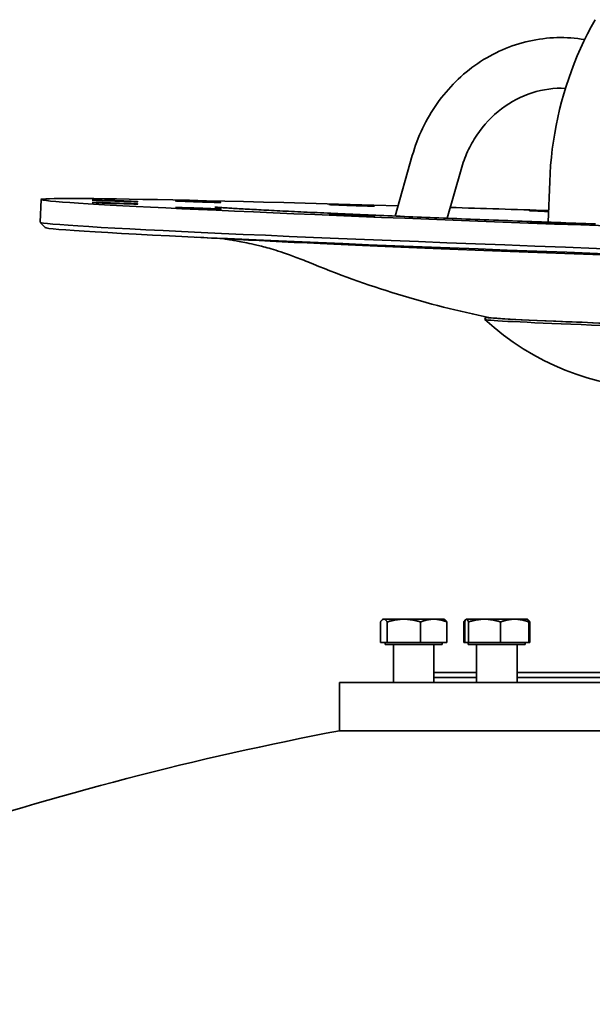
# Model space of a CAD drawing. Units: millimetres. Extents: x 494 to 3688, y 910 to 5658.
# Drawn here: x 780 to 1006, y 5151 to 5539 of the extents above; entities that cross this region are included whole.
import ezdxf

# ---------------------------------------------------------------- set-up
doc = ezdxf.new("R2010")
doc.units = ezdxf.units.MM
doc.header["$LTSCALE"] = 20
doc.layers.add('Sichtbar (ISO)', color=7, linetype='Continuous', lineweight=35)

msp = doc.modelspace()

# ---------------------------------------------------------------- linework, layer by layer
at = {"layer": 'Sichtbar (ISO)'}
for p, q in [((927.92, 5461.89), (934.72, 5485.8)), ((948.47, 5461.04), (953.96, 5480.33)), ((988.43, 5459.49), (988.98, 5475.55)), ((788.07, 5468.43), (787.75, 5459.43)), ((789.7, 5457.34), (787.77, 5459.41)), ((963.79, 5421.94), (963.42, 5421.03)), ((922.1, 5293.6), (922.1, 5301.73)), ((923.23, 5302.8), (922.99, 5302.66)), ((923.47, 5302.8), (923.23, 5302.8)), ((931.41, 5302.8), (923.47, 5302.8)), ((924.84, 5293.6), (924.84, 5301.73)), ((943.17, 5302.8), (931.41, 5302.8)), ((937.97, 5293.6), (937.97, 5301.73)), ((947.23, 5302.8), (943.17, 5302.8)), ((947.23, 5302.8), (947.47, 5302.66)), ((948.36, 5293.6), (948.36, 5301.73)), ((955.04, 5293.6), (955.04, 5301.73)), ((955.4, 5293.6), (955.4, 5301.73)), ((956.01, 5302.76), (955.89, 5302.69)), ((956.08, 5302.8), (956.01, 5302.76)), ((956.15, 5302.8), (956.08, 5302.8)), ((963.24, 5302.8), (956.15, 5302.8)), ((956.9, 5293.6), (956.9, 5301.73)), ((975.17, 5302.8), (963.24, 5302.8)), ((969.58, 5293.6), (969.58, 5301.73)), ((980.08, 5302.8), (975.17, 5302.8)), ((980.08, 5302.8), (980.15, 5302.76)), ((980.15, 5302.76), (980.27, 5302.69)), ((980.76, 5293.6), (980.76, 5301.73)), ((981.12, 5293.6), (981.12, 5301.73)), ((924.84, 5293.6), (922.1, 5293.6)), ((923.98, 5293.6), (923.98, 5292.8)), ((923.98, 5292.8), (946.47, 5292.8)), ((937.97, 5293.6), (924.84, 5293.6)), ((927.23, 5292.8), (927.23, 5277.8)), ((948.36, 5293.6), (937.97, 5293.6)), ((943.23, 5292.8), (943.23, 5277.8)), ((946.47, 5293.6), (946.47, 5292.8)), ((955.4, 5293.6), (955.04, 5293.6)), ((956.9, 5293.6), (955.4, 5293.6)), ((956.83, 5293.6), (956.83, 5292.8)), ((956.83, 5292.8), (979.32, 5292.8)), ((969.58, 5293.6), (956.9, 5293.6)), ((960.08, 5292.8), (960.08, 5277.8)), ((980.76, 5293.6), (969.58, 5293.6)), ((976.08, 5292.8), (976.08, 5277.8)), ((979.32, 5293.6), (979.32, 5292.8)), ((981.12, 5293.6), (980.76, 5293.6)), ((943.23, 5281.8), (960.08, 5281.8)), ((976.08, 5281.8), (1020.78, 5281.8)), ((906, 5277.8), (1396, 5277.8)), ((906, 5277.8), (906, 5258.8)), ((943.23, 5279.8), (960.08, 5279.8)), ((976.08, 5279.8), (1020.78, 5279.8)), ((906, 5258.8), (1396, 5258.8)), ((1396, 5258.8), (906, 5258.8))]:
    msp.add_line(p, q, dxfattribs=at)
at = {"layer": 'Sichtbar (ISO)', "flags": 128}
for points in [[(988.98, 5475.55), (989.13, 5478.73), (989.35, 5481.91), (989.64, 5485.09), (990.01, 5488.26), (990.44, 5491.42), (990.95, 5494.57), (991.53, 5497.7), (992.17, 5500.83), (992.89, 5503.93), (993.68, 5507.02), (994.54, 5510.09), (995.48, 5513.14), (996.48, 5516.17), (997.54, 5519.17), (998.68, 5522.15), (999.89, 5525.1), (1001.16, 5528.03), (1002.51, 5530.92), (1003.91, 5533.78), (1005.39, 5536.6), (1006.93, 5539.39)], [(934.72, 5485.8), (935.13, 5487.18), (935.57, 5488.55), (936.03, 5489.91), (936.53, 5491.25), (937.05, 5492.59), (937.59, 5493.91), (938.17, 5495.22), (938.77, 5496.52), (939.4, 5497.81), (940.06, 5499.07), (940.74, 5500.33), (941.45, 5501.57), (942.18, 5502.79), (942.94, 5503.99), (943.73, 5505.18), (944.54, 5506.35), (945.37, 5507.5), (946.23, 5508.63), (947.11, 5509.74), (948.02, 5510.83), (948.95, 5511.9), (949.9, 5512.95), (950.87, 5513.97), (951.86, 5514.97), (952.88, 5515.95), (953.92, 5516.91), (954.97, 5517.84), (956.05, 5518.74), (957.14, 5519.62), (958.26, 5520.48), (959.39, 5521.3), (960.54, 5522.1), (961.71, 5522.88), (962.89, 5523.62), (964.09, 5524.34), (965.3, 5525.03), (966.53, 5525.69), (967.78, 5526.32), (969.03, 5526.93), (970.3, 5527.5), (971.58, 5528.04), (972.88, 5528.55), (974.18, 5529.03), (975.49, 5529.48), (976.82, 5529.89), (978.15, 5530.28), (979.49, 5530.63), (980.84, 5530.95), (982.2, 5531.23), (983.56, 5531.49), (984.92, 5531.71), (986.29, 5531.9), (987.67, 5532.05), (989.04, 5532.18), (990.42, 5532.26), (991.8, 5532.32), (993.18, 5532.34), (994.57, 5532.33), (995.95, 5532.28), (997.33, 5532.21), (998.7, 5532.09), (1000.08, 5531.95), (1001.45, 5531.77), (1002.81, 5531.56)], [(953.96, 5480.33), (954.23, 5481.24), (954.51, 5482.13), (954.81, 5483.02), (955.13, 5483.91), (955.46, 5484.78), (955.81, 5485.65), (956.18, 5486.51), (956.56, 5487.36), (956.96, 5488.2), (957.38, 5489.03), (957.8, 5489.85), (958.25, 5490.66), (958.71, 5491.47), (959.18, 5492.26), (959.67, 5493.03), (960.18, 5493.8), (961.22, 5495.3), (962.33, 5496.74), (963.48, 5498.14), (964.68, 5499.47), (965.93, 5500.76), (967.22, 5501.98), (968.56, 5503.14), (969.94, 5504.23), (971.35, 5505.27), (972.8, 5506.23), (974.28, 5507.13), (975.78, 5507.96), (977.32, 5508.72), (978.88, 5509.41), (980.46, 5510.03), (982.06, 5510.58), (983.67, 5511.05), (985.3, 5511.45), (986.94, 5511.78), (988.58, 5512.03), (990.24, 5512.21), (991.89, 5512.31), (993.55, 5512.34), (995.21, 5512.3)], [(1007.12, 5458.8), (1005.15, 5458.87), (1003.19, 5458.94), (1001.24, 5459.02), (999.28, 5459.09), (997.33, 5459.16), (995.38, 5459.23), (993.44, 5459.3), (991.51, 5459.37), (989.57, 5459.45), (987.65, 5459.52), (985.72, 5459.59), (983.81, 5459.66), (981.9, 5459.74), (979.99, 5459.81), (978.09, 5459.88), (976.2, 5459.95), (974.32, 5460.02), (972.44, 5460.1), (970.56, 5460.17), (968.7, 5460.24), (966.84, 5460.31), (964.99, 5460.38), (963.15, 5460.46), (961.32, 5460.53), (959.5, 5460.6), (957.68, 5460.67), (955.87, 5460.74), (954.08, 5460.82), (952.29, 5460.89), (950.51, 5460.96), (948.74, 5461.03), (946.98, 5461.1), (945.23, 5461.17), (943.49, 5461.24), (941.76, 5461.31), (940.04, 5461.38), (938.33, 5461.45), (936.64, 5461.52), (934.95, 5461.59), (933.28, 5461.66), (931.62, 5461.73), (929.97, 5461.8), (928.33, 5461.87), (926.7, 5461.94), (925.09, 5462.01), (923.49, 5462.07), (921.9, 5462.14), (920.33, 5462.21), (918.77, 5462.28), (917.22, 5462.34), (915.69, 5462.41), (914.17, 5462.48), (912.67, 5462.54), (911.18, 5462.61), (909.7, 5462.67), (908.24, 5462.74), (906.79, 5462.8), (905.36, 5462.87), (903.94, 5462.93), (902.54, 5463), (901.16, 5463.06), (899.79, 5463.12), (898.44, 5463.18), (897.1, 5463.25), (895.78, 5463.31), (894.48, 5463.37), (893.19, 5463.43), (891.92, 5463.49), (890.67, 5463.55), (889.43, 5463.61), (888.22, 5463.67), (887.02, 5463.72), (885.84, 5463.78), (884.67, 5463.84), (883.53, 5463.89), (882.4, 5463.95), (881.3, 5464.01), (880.21, 5464.06), (879.14, 5464.11), (878.09, 5464.17), (877.06, 5464.22), (876.05, 5464.27), (875.05, 5464.33), (874.08, 5464.38), (873.13, 5464.43), (872.19, 5464.48), (871.28, 5464.53), (870.39, 5464.58), (869.53, 5464.63), (868.68, 5464.67), (867.86, 5464.72), (867.06, 5464.76), (866.29, 5464.81), (865.54, 5464.85), (864.82, 5464.89), (864.12, 5464.94), (863.45, 5464.98), (862.8, 5465.02), (862.19, 5465.05), (861.6, 5465.09), (861.03, 5465.13), (860.5, 5465.16), (859.99, 5465.19), (859.52, 5465.22), (859.07, 5465.25), (858.66, 5465.28), (858.27, 5465.31), (857.92, 5465.33), (857.61, 5465.36), (857.33, 5465.38), (857.1, 5465.4), (856.92, 5465.41), (856.78, 5465.42), (856.7, 5465.43), (856.67, 5465.43)], [(860.21, 5452.93), (860.81, 5452.84), (861.48, 5452.74), (861.85, 5452.68), (862.24, 5452.62), (862.65, 5452.56), (863.09, 5452.48), (863.55, 5452.41), (864.04, 5452.32), (864.55, 5452.24), (865.1, 5452.14), (865.69, 5452.03), (866.32, 5451.91), (867, 5451.78), (867.72, 5451.64), (868.5, 5451.48), (869.34, 5451.3), (870.24, 5451.1), (871.21, 5450.89), (872.24, 5450.66), (872.78, 5450.54), (873.34, 5450.41), (873.93, 5450.28), (874.54, 5450.13), (875.19, 5449.97), (875.87, 5449.8), (876.58, 5449.61), (877.33, 5449.41), (878.13, 5449.19), (878.96, 5448.94), (879.84, 5448.68), (880.77, 5448.39), (881.76, 5448.08), (882.79, 5447.74), (883.89, 5447.37), (885.04, 5446.98), (886.25, 5446.55), (887.53, 5446.09), (888.88, 5445.59), (889.58, 5445.32), (890.31, 5445.05), (891.05, 5444.76), (891.82, 5444.45), (892.62, 5444.13), (893.44, 5443.8)], [(923.47, 5302.8), (923.41, 5302.8), (923.36, 5302.8), (923.3, 5302.79), (923.25, 5302.77), (923.19, 5302.76), (923.14, 5302.74), (923.08, 5302.71), (923.03, 5302.69), (922.97, 5302.66), (922.92, 5302.62), (922.86, 5302.58), (922.81, 5302.54), (922.75, 5302.5), (922.69, 5302.45), (922.64, 5302.39), (922.58, 5302.34), (922.52, 5302.27), (922.46, 5302.21), (922.4, 5302.14), (922.34, 5302.07), (922.28, 5301.99), (922.22, 5301.91), (922.16, 5301.82), (922.1, 5301.73)], [(924.84, 5301.73), (924.78, 5301.82), (924.71, 5301.91), (924.65, 5301.99), (924.59, 5302.07), (924.53, 5302.14), (924.47, 5302.21), (924.41, 5302.27), (924.36, 5302.34), (924.3, 5302.39), (924.24, 5302.45), (924.19, 5302.5), (924.13, 5302.54), (924.07, 5302.58), (924.02, 5302.62), (923.96, 5302.66), (923.91, 5302.69), (923.85, 5302.71), (923.8, 5302.74), (923.74, 5302.76), (923.69, 5302.77), (923.63, 5302.79), (923.58, 5302.8), (923.52, 5302.8), (923.47, 5302.8)], [(931.41, 5302.8), (931.14, 5302.8), (930.88, 5302.8), (930.62, 5302.79), (930.36, 5302.77), (930.1, 5302.76), (929.83, 5302.74), (929.57, 5302.71), (929.31, 5302.69), (929.04, 5302.66), (928.78, 5302.62), (928.51, 5302.58), (928.24, 5302.54), (927.97, 5302.5), (927.7, 5302.45), (927.43, 5302.39), (927.15, 5302.34), (926.88, 5302.27), (926.6, 5302.21), (926.31, 5302.14), (926.02, 5302.07), (925.73, 5301.99), (925.44, 5301.91), (925.14, 5301.82), (924.84, 5301.73)], [(937.97, 5301.73), (937.67, 5301.82), (937.37, 5301.91), (937.08, 5301.99), (936.79, 5302.07), (936.5, 5302.14), (936.22, 5302.21), (935.94, 5302.27), (935.66, 5302.34), (935.38, 5302.39), (935.11, 5302.45), (934.84, 5302.5), (934.57, 5302.54), (934.3, 5302.58), (934.04, 5302.62), (933.77, 5302.66), (933.51, 5302.69), (933.24, 5302.71), (932.98, 5302.74), (932.72, 5302.76), (932.46, 5302.77), (932.2, 5302.79), (931.93, 5302.8), (931.67, 5302.8), (931.41, 5302.8)], [(943.17, 5302.8), (942.96, 5302.8), (942.75, 5302.8), (942.55, 5302.79), (942.34, 5302.77), (942.13, 5302.76), (941.92, 5302.74), (941.72, 5302.71), (941.51, 5302.69), (941.3, 5302.66), (941.09, 5302.62), (940.88, 5302.58), (940.67, 5302.54), (940.45, 5302.5), (940.24, 5302.45), (940.02, 5302.39), (939.81, 5302.34), (939.59, 5302.27), (939.36, 5302.21), (939.14, 5302.14), (938.91, 5302.07), (938.68, 5301.99), (938.45, 5301.91), (938.21, 5301.82), (937.97, 5301.73)], [(948.36, 5301.73), (948.13, 5301.82), (947.89, 5301.91), (947.66, 5301.99), (947.43, 5302.07), (947.2, 5302.14), (946.98, 5302.21), (946.75, 5302.27), (946.53, 5302.34), (946.32, 5302.39), (946.1, 5302.45), (945.89, 5302.5), (945.67, 5302.54), (945.46, 5302.58), (945.25, 5302.62), (945.04, 5302.66), (944.83, 5302.69), (944.62, 5302.71), (944.41, 5302.74), (944.21, 5302.76), (944, 5302.77), (943.79, 5302.79), (943.59, 5302.8), (943.38, 5302.8), (943.17, 5302.8)], [(947.47, 5302.66), (947.51, 5302.64), (947.54, 5302.62), (947.58, 5302.6), (947.61, 5302.57), (947.65, 5302.54), (947.68, 5302.52), (947.72, 5302.49), (947.76, 5302.45), (947.79, 5302.42), (947.83, 5302.39), (947.87, 5302.35), (947.9, 5302.31), (947.94, 5302.27), (947.98, 5302.23), (948.01, 5302.19), (948.05, 5302.15), (948.09, 5302.1), (948.13, 5302.05), (948.17, 5302), (948.21, 5301.95), (948.24, 5301.9), (948.28, 5301.85), (948.32, 5301.79), (948.36, 5301.73)], [(955.04, 5301.73), (955.08, 5301.79), (955.12, 5301.85), (955.15, 5301.91), (955.19, 5301.97), (955.23, 5302.02), (955.26, 5302.07), (955.3, 5302.12), (955.34, 5302.17), (955.37, 5302.21), (955.41, 5302.26), (955.44, 5302.3), (955.48, 5302.34), (955.51, 5302.38), (955.55, 5302.42), (955.58, 5302.45), (955.62, 5302.49), (955.65, 5302.52), (955.68, 5302.55), (955.72, 5302.58), (955.75, 5302.6), (955.79, 5302.63), (955.82, 5302.65), (955.85, 5302.67), (955.89, 5302.69)], [(955.46, 5301.89), (955.44, 5301.88), (955.43, 5301.87), (955.41, 5301.87), (955.39, 5301.86), (955.37, 5301.86), (955.36, 5301.85), (955.34, 5301.84), (955.32, 5301.84), (955.3, 5301.83), (955.29, 5301.82), (955.27, 5301.82), (955.25, 5301.81), (955.23, 5301.8), (955.22, 5301.8), (955.2, 5301.79), (955.18, 5301.78), (955.16, 5301.78), (955.15, 5301.77), (955.13, 5301.77), (955.11, 5301.76), (955.09, 5301.75), (955.08, 5301.75), (955.06, 5301.74), (955.04, 5301.73)], [(956.15, 5302.8), (956.12, 5302.8), (956.09, 5302.8), (956.06, 5302.79), (956.03, 5302.77), (956, 5302.76), (955.97, 5302.74), (955.94, 5302.71), (955.91, 5302.69), (955.88, 5302.66), (955.85, 5302.62), (955.82, 5302.58), (955.79, 5302.54), (955.76, 5302.5), (955.73, 5302.45), (955.7, 5302.39), (955.66, 5302.34), (955.63, 5302.27), (955.6, 5302.21), (955.57, 5302.14), (955.54, 5302.07), (955.5, 5301.99), (955.47, 5301.91), (955.43, 5301.82), (955.4, 5301.73)], [(956.9, 5301.73), (956.86, 5301.82), (956.83, 5301.91), (956.8, 5301.99), (956.76, 5302.07), (956.73, 5302.14), (956.7, 5302.21), (956.67, 5302.27), (956.64, 5302.34), (956.6, 5302.39), (956.57, 5302.45), (956.54, 5302.5), (956.51, 5302.54), (956.48, 5302.58), (956.45, 5302.62), (956.42, 5302.66), (956.39, 5302.69), (956.36, 5302.71), (956.33, 5302.74), (956.3, 5302.76), (956.27, 5302.77), (956.24, 5302.79), (956.21, 5302.8), (956.18, 5302.8), (956.15, 5302.8)], [(963.24, 5302.8), (962.98, 5302.8), (962.73, 5302.8), (962.48, 5302.79), (962.22, 5302.77), (961.97, 5302.76), (961.72, 5302.74), (961.47, 5302.71), (961.21, 5302.69), (960.96, 5302.66), (960.7, 5302.62), (960.44, 5302.58), (960.18, 5302.54), (959.92, 5302.5), (959.66, 5302.45), (959.4, 5302.39), (959.13, 5302.34), (958.86, 5302.27), (958.59, 5302.21), (958.32, 5302.14), (958.04, 5302.07), (957.76, 5301.99), (957.48, 5301.91), (957.19, 5301.82), (956.9, 5301.73)], [(969.58, 5301.73), (969.29, 5301.82), (969, 5301.91), (968.71, 5301.99), (968.43, 5302.07), (968.16, 5302.14), (967.88, 5302.21), (967.61, 5302.27), (967.34, 5302.34), (967.08, 5302.39), (966.81, 5302.45), (966.55, 5302.5), (966.29, 5302.54), (966.03, 5302.58), (965.78, 5302.62), (965.52, 5302.66), (965.27, 5302.69), (965.01, 5302.71), (964.76, 5302.74), (964.51, 5302.76), (964.25, 5302.77), (964, 5302.79), (963.75, 5302.8), (963.49, 5302.8), (963.24, 5302.8)], [(975.17, 5302.8), (974.94, 5302.8), (974.72, 5302.8), (974.5, 5302.79), (974.27, 5302.77), (974.05, 5302.76), (973.83, 5302.74), (973.6, 5302.71), (973.38, 5302.69), (973.16, 5302.66), (972.93, 5302.62), (972.7, 5302.58), (972.48, 5302.54), (972.25, 5302.5), (972.02, 5302.45), (971.78, 5302.39), (971.55, 5302.34), (971.31, 5302.27), (971.07, 5302.21), (970.83, 5302.14), (970.59, 5302.07), (970.34, 5301.99), (970.09, 5301.91), (969.84, 5301.82), (969.58, 5301.73)], [(980.76, 5301.73), (980.5, 5301.82), (980.25, 5301.91), (980, 5301.99), (979.75, 5302.07), (979.51, 5302.14), (979.26, 5302.21), (979.03, 5302.27), (978.79, 5302.34), (978.55, 5302.39), (978.32, 5302.45), (978.09, 5302.5), (977.86, 5302.54), (977.63, 5302.58), (977.41, 5302.62), (977.18, 5302.66), (976.96, 5302.69), (976.73, 5302.71), (976.51, 5302.74), (976.29, 5302.76), (976.06, 5302.77), (975.84, 5302.79), (975.62, 5302.8), (975.39, 5302.8), (975.17, 5302.8)], [(980.15, 5302.76), (980.17, 5302.75), (980.2, 5302.73), (980.22, 5302.71), (980.25, 5302.69), (980.27, 5302.66), (980.29, 5302.64), (980.32, 5302.61), (980.34, 5302.58), (980.37, 5302.54), (980.39, 5302.51), (980.42, 5302.47), (980.44, 5302.43), (980.47, 5302.38), (980.49, 5302.34), (980.52, 5302.29), (980.54, 5302.24), (980.57, 5302.18), (980.6, 5302.13), (980.62, 5302.07), (980.65, 5302.01), (980.68, 5301.94), (980.7, 5301.88), (980.73, 5301.81), (980.76, 5301.73)], [(981.12, 5301.73), (981.08, 5301.8), (981.03, 5301.86), (980.99, 5301.93), (980.95, 5301.99), (980.91, 5302.04), (980.87, 5302.1), (980.83, 5302.15), (980.79, 5302.2), (980.76, 5302.25), (980.72, 5302.3), (980.68, 5302.34), (980.64, 5302.39), (980.6, 5302.43), (980.56, 5302.46), (980.53, 5302.5), (980.49, 5302.53), (980.45, 5302.57), (980.42, 5302.6), (980.38, 5302.62), (980.34, 5302.65), (980.31, 5302.67), (980.27, 5302.69), (980.23, 5302.71), (980.2, 5302.73)]]:
    msp.add_lwpolyline(points, dxfattribs=at)
at = {"layer": 'Sichtbar (ISO)'}
for centre, radius, start, end in [((1045.12, 5810.68), 397, 247.5384, 258.4067), ((1034.26, 5498.53), 105, 227.5729, 308.4432), ((1151, 3972.12), 1309.8, 100.78076, 115.8533)]:
    msp.add_arc(centre, radius, start, end, dxfattribs=at)
for centre, major_axis, start_param, end_param in [((1032.92, 5459.91), (244.85, -8.52), 2.009165, 7.417415), ((1032.92, 5459.91), (244.85, -8.52), 1.753235, 1.918011), ((989.93, 5463.74), (-8.99, 0.31), 4.863493, 7.702878), ((1032.6, 5450.92), (244.85, -8.52), 3.141593, 6.283185), ((1032.54, 5448.92), (242.85, -8.45), 3.15241, 6.272368), ((1032.5, 5447.92), (194.88, -6.78), 3.495024, 5.929754), ((1031.51, 5419.58), (67.73, -2.36), 3.025003, 6.399775), ((1031.48, 5418.66), (-68.07, 2.37), 6.279159, 9.428804), ((1031.51, 5419.58), (66.83, -2.32), 3.129013, 6.295765)]:
    msp.add_ellipse(centre, major_axis=major_axis, ratio=0.010817, start_param=start_param, end_param=end_param, dxfattribs=at)
for centre in [(817.26, 5467.88), (817.29, 5466.95), (850.05, 5467.59), (850.16, 5464.94), (910.69, 5466.14), (910.85, 5462.18), (990.12, 5459.07)]:
    msp.add_ellipse(centre, major_axis=(-8.99, 0.31), ratio=0.010817, dxfattribs=at)

doc.saveas('drawing.dxf')
